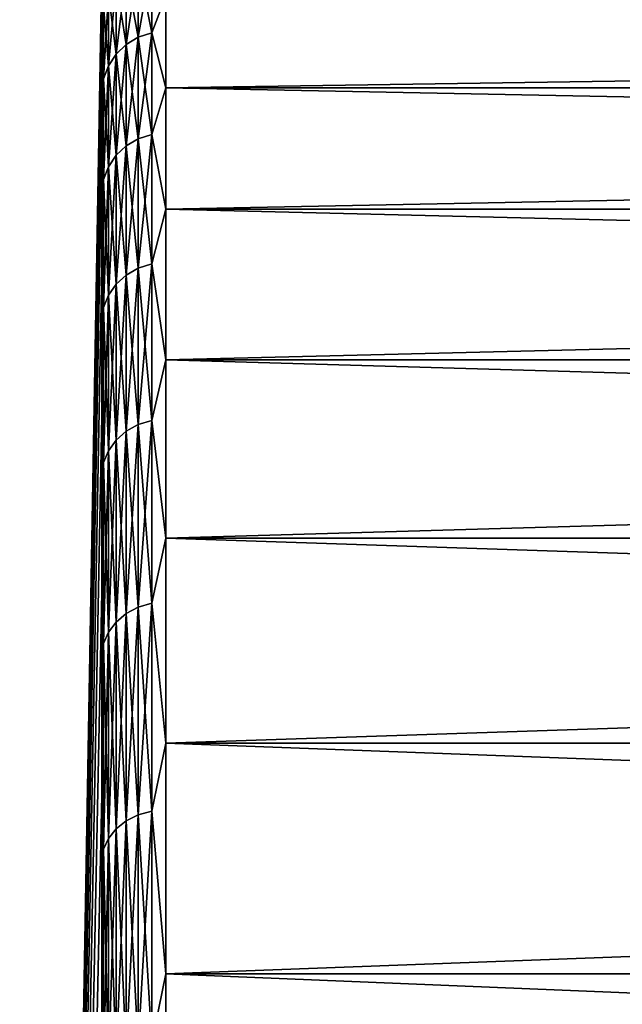
# Model space of a CAD drawing. Units: millimetres. Extents: x -86 to 88, y -70 to 289.
# Drawn here: x -86 to -83, y 17 to 22 of the extents above; entities that cross this region are included whole.
import ezdxf

# ---------------------------------------------------------------- set-up
doc = ezdxf.new("R2010")
doc.units = ezdxf.units.MM
doc.header["$LTSCALE"] = 65.185185
for name, color, linetype in [('213', 7, 'CONTINUOUS'), ('214', 7, 'CONTINUOUS'), ('290', 7, 'CONTINUOUS')]:
    doc.layers.add(name, color=color, linetype=linetype)

msp = doc.modelspace()

# ---------------------------------------------------------------- linework, layer by layer
at = {"layer": '213', "color": 253, "linetype": 'Continuous', "true_color": 0xaaaaaa}
for points in [[(-85.5052, 21.8493, 4.4606), (-85.5052, 21.4196, 6.2042), (-56.6, 21.8493, 4.4606), (-85.5052, 21.8493, 4.4606)], [(-56.6, 21.8493, 4.4606), (-85.5052, 21.4196, 6.2042), (-56.6, 21.4196, 6.2042), (-56.6, 21.8493, 4.4606)], [(-85.5052, 21.4196, -6.2042), (-85.5052, 21.8493, -4.4606), (-56.6, 21.4196, -6.2042), (-85.5052, 21.4196, -6.2042)], [(-56.6, 21.4196, -6.2042), (-85.5052, 21.8493, -4.4606), (-56.6, 21.8493, -4.4606), (-56.6, 21.4196, -6.2042)], [(-85.5052, 21.4196, 6.2042), (-85.5052, 20.8509, 7.9077), (-56.6, 21.4196, 6.2042), (-85.5052, 21.4196, 6.2042)], [(-56.6, 21.4196, 6.2042), (-85.5052, 20.8509, 7.9077), (-56.6, 20.8509, 7.9077), (-56.6, 21.4196, 6.2042)], [(-85.5052, 20.8509, -7.9077), (-85.5052, 21.4196, -6.2042), (-56.6, 20.8509, -7.9077), (-85.5052, 20.8509, -7.9077)], [(-56.6, 20.8509, -7.9077), (-85.5052, 21.4196, -6.2042), (-56.6, 21.4196, -6.2042), (-56.6, 20.8509, -7.9077)], [(-85.5052, 20.8509, 7.9077), (-85.5052, 20.1469, 9.5598), (-56.6, 20.8509, 7.9077), (-85.5052, 20.8509, 7.9077)], [(-56.6, 20.8509, 7.9077), (-85.5052, 20.1469, 9.5598), (-56.6, 20.1469, 9.5598), (-56.6, 20.8509, 7.9077)], [(-85.5052, 20.1469, -9.5598), (-85.5052, 20.8509, -7.9077), (-56.6, 20.1469, -9.5598), (-85.5052, 20.1469, -9.5598)], [(-56.6, 20.1469, -9.5598), (-85.5052, 20.8509, -7.9077), (-56.6, 20.8509, -7.9077), (-56.6, 20.1469, -9.5598)], [(-85.5052, 20.1469, 9.5598), (-85.5052, 19.3124, 11.15), (-56.6, 20.1469, 9.5598), (-85.5052, 20.1469, 9.5598)], [(-56.6, 20.1469, 9.5598), (-85.5052, 19.3124, 11.15), (-56.6, 19.3124, 11.15), (-56.6, 20.1469, 9.5598)], [(-85.5052, 19.3124, -11.15), (-85.5052, 20.1469, -9.5598), (-56.6, 19.3124, -11.15), (-85.5052, 19.3124, -11.15)], [(-56.6, 19.3124, -11.15), (-85.5052, 20.1469, -9.5598), (-56.6, 20.1469, -9.5598), (-56.6, 19.3124, -11.15)], [(-85.5052, 19.3124, 11.15), (-85.5052, 18.3525, 12.6678), (-56.6, 19.3124, 11.15), (-85.5052, 19.3124, 11.15)], [(-56.6, 19.3124, 11.15), (-85.5052, 18.3525, 12.6678), (-56.6, 18.3525, 12.6678), (-56.6, 19.3124, 11.15)], [(-85.5052, 18.3525, -12.6678), (-85.5052, 19.3124, -11.15), (-56.6, 18.3525, -12.6678), (-85.5052, 18.3525, -12.6678)], [(-56.6, 18.3525, -12.6678), (-85.5052, 19.3124, -11.15), (-56.6, 19.3124, -11.15), (-56.6, 18.3525, -12.6678)], [(-85.5052, 18.3525, 12.6678), (-85.5052, 17.2737, 14.1035), (-56.6, 18.3525, 12.6678), (-85.5052, 18.3525, 12.6678)], [(-56.6, 18.3525, 12.6678), (-85.5052, 17.2737, 14.1035), (-56.6, 17.2737, 14.1035), (-56.6, 18.3525, 12.6678)], [(-85.5052, 17.2737, -14.1035), (-85.5052, 18.3525, -12.6678), (-56.6, 17.2737, -14.1035), (-85.5052, 17.2737, -14.1035)], [(-56.6, 17.2737, -14.1035), (-85.5052, 18.3525, -12.6678), (-56.6, 18.3525, -12.6678), (-56.6, 17.2737, -14.1035)], [(-85.5052, 17.2737, 14.1035), (-85.5052, 16.0828, 15.4478), (-56.6, 17.2737, 14.1035), (-85.5052, 17.2737, 14.1035)], [(-56.6, 17.2737, 14.1035), (-85.5052, 16.0828, 15.4478), (-56.6, 16.0828, 15.4478), (-56.6, 17.2737, 14.1035)], [(-85.5052, 16.0828, -15.4478), (-85.5052, 17.2737, -14.1035), (-56.6, 16.0828, -15.4478), (-85.5052, 16.0828, -15.4478)], [(-56.6, 16.0828, -15.4478), (-85.5052, 17.2737, -14.1035), (-56.6, 17.2737, -14.1035), (-56.6, 16.0828, -15.4478)]]:
    msp.add_3dface(points, dxfattribs=at)
at = {"layer": '214', "color": 253, "linetype": 'Continuous', "true_color": 0xaaaaaa}
for points in [[(-85.8051, 21.8448, -2.6524), (-86.1892, 0), (-85.8051, 21.9874, -0.8861), (-85.8051, 21.8448, -2.6524)], [(-85.8051, 21.9874, -0.8861), (-86.1892, 0), (-85.8051, 21.9874, 0.8861), (-85.8051, 21.9874, -0.8861)], [(-85.8051, 21.9874, 0.8861), (-86.1892, 0), (-85.8051, 21.8448, 2.6524), (-85.8051, 21.9874, 0.8861)], [(-85.8051, 21.5605, -4.4016), (-86.1892, 0), (-85.8051, 21.8448, -2.6524), (-85.8051, 21.5605, -4.4016)], [(-85.8051, 21.8448, 2.6524), (-86.1892, 0), (-85.8051, 21.5605, 4.4016), (-85.8051, 21.8448, 2.6524)], [(-85.8051, 21.1364, -6.1222), (-86.1892, 0), (-85.8051, 21.5605, -4.4016), (-85.8051, 21.1364, -6.1222)], [(-85.8051, 21.5605, 4.4016), (-86.1892, 0), (-85.8051, 21.1364, 6.1222), (-85.8051, 21.5605, 4.4016)], [(-85.8051, 20.5753, -7.8032), (-86.1892, 0), (-85.8051, 21.1364, -6.1222), (-85.8051, 20.5753, -7.8032)], [(-85.8051, 21.1364, 6.1222), (-86.1892, 0), (-85.8051, 20.5753, 7.8032), (-85.8051, 21.1364, 6.1222)], [(-85.8051, 19.8806, -9.4335), (-86.1892, 0), (-85.8051, 20.5753, -7.8032), (-85.8051, 19.8806, -9.4335)], [(-85.8051, 20.5753, 7.8032), (-86.1892, 0), (-85.8051, 19.8806, 9.4335), (-85.8051, 20.5753, 7.8032)], [(-85.8051, 19.0571, -11.0026), (-86.1892, 0), (-85.8051, 19.8806, -9.4335), (-85.8051, 19.0571, -11.0026)], [(-85.8051, 19.8806, 9.4335), (-86.1892, 0), (-85.8051, 19.0571, 11.0026), (-85.8051, 19.8806, 9.4335)], [(-85.8051, 18.11, -12.5004), (-86.1892, 0), (-85.8051, 19.0571, -11.0026), (-85.8051, 18.11, -12.5004)], [(-85.8051, 19.0571, 11.0026), (-86.1892, 0), (-85.8051, 18.11, 12.5004), (-85.8051, 19.0571, 11.0026)], [(-85.8051, 17.0454, -13.9171), (-86.1892, 0), (-85.8051, 18.11, -12.5004), (-85.8051, 17.0454, -13.9171)], [(-85.8051, 18.11, 12.5004), (-86.1892, 0), (-85.8051, 17.0454, 13.9171), (-85.8051, 18.11, 12.5004)]]:
    msp.add_3dface(points, dxfattribs=at)
at = {"layer": '290', "color": 253, "linetype": 'Continuous', "true_color": 0xaaaaaa}
for points in [[(-85.6338, 21.6557, -5.1991), (-85.6903, 21.9623, -3.4785), (-85.6338, 21.9969, -3.484), (-85.6338, 21.6557, -5.1991)], [(-85.6903, 21.9623, 3.4785), (-85.6903, 21.6217, 5.1909), (-85.6338, 21.9969, 3.484), (-85.6903, 21.9623, 3.4785)], [(-85.6338, 21.9969, 3.484), (-85.6903, 21.6217, 5.1909), (-85.6338, 21.6557, 5.1991), (-85.6338, 21.9969, 3.484)], [(-85.5709, 21.6768, -5.2041), (-85.6338, 21.9969, -3.484), (-85.5709, 22.0183, -3.4873), (-85.5709, 21.6768, -5.2041)], [(-85.6338, 21.9969, 3.484), (-85.6338, 21.6557, 5.1991), (-85.5709, 22.0183, 3.4873), (-85.6338, 21.9969, 3.484)], [(-85.5709, 22.0183, 3.4873), (-85.6338, 21.6557, 5.1991), (-85.5709, 21.6768, 5.2041), (-85.5709, 22.0183, 3.4873)], [(-85.6338, 21.6557, -5.1991), (-85.6338, 21.9969, -3.484), (-85.5709, 21.6768, -5.2041), (-85.6338, 21.6557, -5.1991)], [(-85.5052, 21.8493, 4.4606), (-85.5709, 22.0183, 3.4873), (-85.5709, 21.6768, 5.2041), (-85.5052, 21.8493, 4.4606)], [(-85.5052, 21.8493, -4.4606), (-85.5709, 21.6768, -5.2041), (-85.5709, 22.0183, -3.4873), (-85.5052, 21.8493, -4.4606)], [(-85.6903, 21.6217, -5.1909), (-85.7378, 21.9163, -3.4712), (-85.6903, 21.9623, -3.4785), (-85.6903, 21.6217, -5.1909)], [(-85.7378, 21.9163, 3.4712), (-85.7378, 21.5764, 5.18), (-85.6903, 21.9623, 3.4785), (-85.7378, 21.9163, 3.4712)], [(-85.6903, 21.9623, 3.4785), (-85.7378, 21.5764, 5.18), (-85.6903, 21.6217, 5.1909), (-85.6903, 21.9623, 3.4785)], [(-85.6903, 21.6217, -5.1909), (-85.6903, 21.9623, -3.4785), (-85.6338, 21.6557, -5.1991), (-85.6903, 21.6217, -5.1909)], [(-85.7378, 21.5764, -5.18), (-85.7738, 21.8611, -3.4625), (-85.7378, 21.9163, -3.4712), (-85.7378, 21.5764, -5.18)], [(-85.7738, 21.8611, 3.4625), (-85.7738, 21.522, 5.167), (-85.7378, 21.9163, 3.4712), (-85.7738, 21.8611, 3.4625)], [(-85.7378, 21.9163, 3.4712), (-85.7738, 21.522, 5.167), (-85.7378, 21.5764, 5.18), (-85.7378, 21.9163, 3.4712)], [(-85.7378, 21.5764, -5.18), (-85.7378, 21.9163, -3.4712), (-85.6903, 21.6217, -5.1909), (-85.7378, 21.5764, -5.18)], [(-85.8051, 21.5605, -4.4016), (-85.8051, 21.8448, -2.6524), (-85.7966, 21.7994, -3.4527), (-85.8051, 21.5605, -4.4016)], [(-85.8051, 21.8448, 2.6524), (-85.8051, 21.5605, 4.4016), (-85.7966, 21.7994, 3.4527), (-85.8051, 21.8448, 2.6524)], [(-85.7738, 21.522, -5.167), (-85.7966, 21.7994, -3.4527), (-85.7738, 21.8611, -3.4625), (-85.7738, 21.522, -5.167)], [(-85.7966, 21.7994, 3.4527), (-85.7966, 21.4613, 5.1524), (-85.7738, 21.8611, 3.4625), (-85.7966, 21.7994, 3.4527)], [(-85.7738, 21.8611, 3.4625), (-85.7966, 21.4613, 5.1524), (-85.7738, 21.522, 5.167), (-85.7738, 21.8611, 3.4625)], [(-85.7738, 21.522, -5.167), (-85.7738, 21.8611, -3.4625), (-85.7378, 21.5764, -5.18), (-85.7738, 21.522, -5.167)], [(-85.5052, 21.4196, 6.2042), (-85.5052, 21.8493, 4.4606), (-85.5709, 21.6768, 5.2041), (-85.5052, 21.4196, 6.2042)], [(-85.5052, 21.8493, -4.4606), (-85.5052, 21.4196, -6.2042), (-85.5709, 21.6768, -5.2041), (-85.5052, 21.8493, -4.4606)], [(-85.7966, 21.4613, -5.1524), (-85.8051, 21.5605, -4.4016), (-85.7966, 21.7994, -3.4527), (-85.7966, 21.4613, -5.1524)], [(-85.7966, 21.7994, 3.4527), (-85.8051, 21.5605, 4.4016), (-85.7966, 21.4613, 5.1524), (-85.7966, 21.7994, 3.4527)], [(-85.7966, 21.4613, -5.1524), (-85.7966, 21.7994, -3.4527), (-85.7738, 21.522, -5.167), (-85.7966, 21.4613, -5.1524)], [(-85.6338, 21.181, -6.8821), (-85.6903, 21.6217, -5.1909), (-85.6338, 21.6557, -5.1991), (-85.6338, 21.181, -6.8821)], [(-85.6903, 21.6217, 5.1909), (-85.6903, 21.1478, 6.8713), (-85.6338, 21.6557, 5.1991), (-85.6903, 21.6217, 5.1909)], [(-85.6338, 21.6557, 5.1991), (-85.6903, 21.1478, 6.8713), (-85.6338, 21.181, 6.8821), (-85.6338, 21.6557, 5.1991)], [(-85.5709, 21.2016, -6.8888), (-85.6338, 21.6557, -5.1991), (-85.5709, 21.6768, -5.2041), (-85.5709, 21.2016, -6.8888)], [(-85.6338, 21.6557, 5.1991), (-85.6338, 21.181, 6.8821), (-85.5709, 21.6768, 5.2041), (-85.6338, 21.6557, 5.1991)], [(-85.5709, 21.6768, 5.2041), (-85.6338, 21.181, 6.8821), (-85.5709, 21.2016, 6.8888), (-85.5709, 21.6768, 5.2041)], [(-85.6338, 21.181, -6.8821), (-85.6338, 21.6557, -5.1991), (-85.5709, 21.2016, -6.8888), (-85.6338, 21.181, -6.8821)], [(-85.5052, 21.4196, 6.2042), (-85.5709, 21.6768, 5.2041), (-85.5709, 21.2016, 6.8888), (-85.5052, 21.4196, 6.2042)], [(-85.5052, 21.4196, -6.2042), (-85.5709, 21.2016, -6.8888), (-85.5709, 21.6768, -5.2041), (-85.5052, 21.4196, -6.2042)], [(-85.6903, 21.1478, -6.8713), (-85.7378, 21.5764, -5.18), (-85.6903, 21.6217, -5.1909), (-85.6903, 21.1478, -6.8713)], [(-85.7378, 21.5764, 5.18), (-85.7378, 21.1034, 6.8569), (-85.6903, 21.6217, 5.1909), (-85.7378, 21.5764, 5.18)], [(-85.6903, 21.6217, 5.1909), (-85.7378, 21.1034, 6.8569), (-85.6903, 21.1478, 6.8713), (-85.6903, 21.6217, 5.1909)], [(-85.6903, 21.1478, -6.8713), (-85.6903, 21.6217, -5.1909), (-85.6338, 21.181, -6.8821), (-85.6903, 21.1478, -6.8713)], [(-85.7378, 21.1034, -6.8569), (-85.7738, 21.522, -5.167), (-85.7378, 21.5764, -5.18), (-85.7378, 21.1034, -6.8569)], [(-85.7738, 21.522, 5.167), (-85.7738, 21.0503, 6.8397), (-85.7378, 21.5764, 5.18), (-85.7738, 21.522, 5.167)], [(-85.7378, 21.5764, 5.18), (-85.7738, 21.0503, 6.8397), (-85.7378, 21.1034, 6.8569), (-85.7378, 21.5764, 5.18)], [(-85.7378, 21.1034, -6.8569), (-85.7378, 21.5764, -5.18), (-85.6903, 21.1478, -6.8713), (-85.7378, 21.1034, -6.8569)], [(-85.8051, 21.1364, -6.1222), (-85.8051, 21.5605, -4.4016), (-85.7966, 21.4613, -5.1524), (-85.8051, 21.1364, -6.1222)], [(-85.8051, 21.5605, 4.4016), (-85.8051, 21.1364, 6.1222), (-85.7966, 21.4613, 5.1524), (-85.8051, 21.5605, 4.4016)], [(-85.7738, 21.0503, -6.8397), (-85.7966, 21.4613, -5.1524), (-85.7738, 21.522, -5.167), (-85.7738, 21.0503, -6.8397)], [(-85.7966, 21.4613, 5.1524), (-85.7966, 20.9909, 6.8204), (-85.7738, 21.522, 5.167), (-85.7966, 21.4613, 5.1524)], [(-85.7738, 21.522, 5.167), (-85.7966, 20.9909, 6.8204), (-85.7738, 21.0503, 6.8397), (-85.7738, 21.522, 5.167)], [(-85.7738, 21.0503, -6.8397), (-85.7738, 21.522, -5.167), (-85.7378, 21.1034, -6.8569), (-85.7738, 21.0503, -6.8397)], [(-85.7966, 20.9909, -6.8204), (-85.8051, 21.1364, -6.1222), (-85.7966, 21.4613, -5.1524), (-85.7966, 20.9909, -6.8204)], [(-85.7966, 21.4613, 5.1524), (-85.8051, 21.1364, 6.1222), (-85.7966, 20.9909, 6.8204), (-85.7966, 21.4613, 5.1524)], [(-85.7966, 20.9909, -6.8204), (-85.7966, 21.4613, -5.1524), (-85.7738, 21.0503, -6.8397), (-85.7966, 20.9909, -6.8204)], [(-85.5052, 20.8509, 7.9077), (-85.5052, 21.4196, 6.2042), (-85.5709, 21.2016, 6.8888), (-85.5052, 20.8509, 7.9077)], [(-85.5052, 21.4196, -6.2042), (-85.5052, 20.8509, -7.9077), (-85.5709, 21.2016, -6.8888), (-85.5052, 21.4196, -6.2042)], [(-85.5709, 20.5958, -8.5311), (-85.6338, 21.181, -6.8821), (-85.5709, 21.2016, -6.8888), (-85.5709, 20.5958, -8.5311)], [(-85.6338, 21.181, 6.8821), (-85.6338, 20.5758, 8.5228), (-85.5709, 21.2016, 6.8888), (-85.6338, 21.181, 6.8821)], [(-85.5709, 21.2016, 6.8888), (-85.6338, 20.5758, 8.5228), (-85.5709, 20.5958, 8.5311), (-85.5709, 21.2016, 6.8888)], [(-85.5052, 20.8509, 7.9077), (-85.5709, 21.2016, 6.8888), (-85.5709, 20.5958, 8.5311), (-85.5052, 20.8509, 7.9077)], [(-85.5052, 20.8509, -7.9077), (-85.5709, 20.5958, -8.5311), (-85.5709, 21.2016, -6.8888), (-85.5052, 20.8509, -7.9077)], [(-85.6338, 20.5758, -8.5228), (-85.6903, 21.1478, -6.8713), (-85.6338, 21.181, -6.8821), (-85.6338, 20.5758, -8.5228)], [(-85.6903, 21.1478, 6.8713), (-85.6903, 20.5434, 8.5094), (-85.6338, 21.181, 6.8821), (-85.6903, 21.1478, 6.8713)], [(-85.6338, 21.181, 6.8821), (-85.6903, 20.5434, 8.5094), (-85.6338, 20.5758, 8.5228), (-85.6338, 21.181, 6.8821)], [(-85.6338, 20.5758, -8.5228), (-85.6338, 21.181, -6.8821), (-85.5709, 20.5958, -8.5311), (-85.6338, 20.5758, -8.5228)], [(-85.8051, 20.5753, -7.8032), (-85.8051, 21.1364, -6.1222), (-85.7966, 20.9909, -6.8204), (-85.8051, 20.5753, -7.8032)], [(-85.8051, 21.1364, 6.1222), (-85.8051, 20.5753, 7.8032), (-85.7966, 20.9909, 6.8204), (-85.8051, 21.1364, 6.1222)], [(-85.7378, 20.5004, -8.4915), (-85.7738, 21.0503, -6.8397), (-85.7378, 21.1034, -6.8569), (-85.7378, 20.5004, -8.4915)], [(-85.7738, 21.0503, 6.8397), (-85.7738, 20.4488, 8.4702), (-85.7378, 21.1034, 6.8569), (-85.7738, 21.0503, 6.8397)], [(-85.7378, 21.1034, 6.8569), (-85.7738, 20.4488, 8.4702), (-85.7378, 20.5004, 8.4915), (-85.7378, 21.1034, 6.8569)], [(-85.6903, 20.5434, -8.5094), (-85.7378, 21.1034, -6.8569), (-85.6903, 21.1478, -6.8713), (-85.6903, 20.5434, -8.5094)], [(-85.7378, 21.1034, 6.8569), (-85.7378, 20.5004, 8.4915), (-85.6903, 21.1478, 6.8713), (-85.7378, 21.1034, 6.8569)], [(-85.6903, 21.1478, 6.8713), (-85.7378, 20.5004, 8.4915), (-85.6903, 20.5434, 8.5094), (-85.6903, 21.1478, 6.8713)], [(-85.7378, 20.5004, -8.4915), (-85.7378, 21.1034, -6.8569), (-85.6903, 20.5434, -8.5094), (-85.7378, 20.5004, -8.4915)], [(-85.6903, 20.5434, -8.5094), (-85.6903, 21.1478, -6.8713), (-85.6338, 20.5758, -8.5228), (-85.6903, 20.5434, -8.5094)], [(-85.7738, 20.4488, -8.4702), (-85.7966, 20.9909, -6.8204), (-85.7738, 21.0503, -6.8397), (-85.7738, 20.4488, -8.4702)], [(-85.7966, 20.9909, 6.8204), (-85.7966, 20.3911, 8.4463), (-85.7738, 21.0503, 6.8397), (-85.7966, 20.9909, 6.8204)], [(-85.7738, 21.0503, 6.8397), (-85.7966, 20.3911, 8.4463), (-85.7738, 20.4488, 8.4702), (-85.7738, 21.0503, 6.8397)], [(-85.7738, 20.4488, -8.4702), (-85.7738, 21.0503, -6.8397), (-85.7378, 20.5004, -8.4915), (-85.7738, 20.4488, -8.4702)], [(-85.7966, 20.3911, -8.4463), (-85.8051, 20.5753, -7.8032), (-85.7966, 20.9909, -6.8204), (-85.7966, 20.3911, -8.4463)], [(-85.7966, 20.9909, 6.8204), (-85.8051, 20.5753, 7.8032), (-85.7966, 20.3911, 8.4463), (-85.7966, 20.9909, 6.8204)], [(-85.7966, 20.3911, -8.4463), (-85.7966, 20.9909, -6.8204), (-85.7738, 20.4488, -8.4702), (-85.7966, 20.3911, -8.4463)], [(-85.5052, 20.1469, 9.5598), (-85.5052, 20.8509, 7.9077), (-85.5709, 20.5958, 8.5311), (-85.5052, 20.1469, 9.5598)], [(-85.5052, 20.8509, -7.9077), (-85.5052, 20.1469, -9.5598), (-85.5709, 20.5958, -8.5311), (-85.5052, 20.8509, -7.9077)], [(-85.5709, 19.863, -10.1207), (-85.6338, 20.5758, -8.5228), (-85.5709, 20.5958, -8.5311), (-85.5709, 19.863, -10.1207)], [(-85.6338, 20.5758, 8.5228), (-85.6338, 19.8437, 10.1108), (-85.5709, 20.5958, 8.5311), (-85.6338, 20.5758, 8.5228)], [(-85.5709, 20.5958, 8.5311), (-85.6338, 19.8437, 10.1108), (-85.5709, 19.863, 10.1207), (-85.5709, 20.5958, 8.5311)], [(-85.5052, 20.1469, 9.5598), (-85.5709, 20.5958, 8.5311), (-85.5709, 19.863, 10.1207), (-85.5052, 20.1469, 9.5598)], [(-85.5052, 20.1469, -9.5598), (-85.5709, 19.863, -10.1207), (-85.5709, 20.5958, -8.5311), (-85.5052, 20.1469, -9.5598)], [(-85.8051, 19.8806, -9.4335), (-85.8051, 20.5753, -7.8032), (-85.7966, 20.3911, -8.4463), (-85.8051, 19.8806, -9.4335)], [(-85.8051, 20.5753, 7.8032), (-85.8051, 19.8806, 9.4335), (-85.7966, 20.3911, 8.4463), (-85.8051, 20.5753, 7.8032)], [(-85.6338, 19.8437, -10.1108), (-85.6903, 20.5434, -8.5094), (-85.6338, 20.5758, -8.5228), (-85.6338, 19.8437, -10.1108)], [(-85.6903, 20.5434, 8.5094), (-85.6903, 19.8125, 10.095), (-85.6338, 20.5758, 8.5228), (-85.6903, 20.5434, 8.5094)], [(-85.6338, 20.5758, 8.5228), (-85.6903, 19.8125, 10.095), (-85.6338, 19.8437, 10.1108), (-85.6338, 20.5758, 8.5228)], [(-85.6338, 19.8437, -10.1108), (-85.6338, 20.5758, -8.5228), (-85.5709, 19.863, -10.1207), (-85.6338, 19.8437, -10.1108)], [(-85.6903, 19.8125, -10.095), (-85.7378, 20.5004, -8.4915), (-85.6903, 20.5434, -8.5094), (-85.6903, 19.8125, -10.095)], [(-85.7378, 20.5004, 8.4915), (-85.7378, 19.771, 10.0738), (-85.6903, 20.5434, 8.5094), (-85.7378, 20.5004, 8.4915)], [(-85.6903, 20.5434, 8.5094), (-85.7378, 19.771, 10.0738), (-85.6903, 19.8125, 10.095), (-85.6903, 20.5434, 8.5094)], [(-85.6903, 19.8125, -10.095), (-85.6903, 20.5434, -8.5094), (-85.6338, 19.8437, -10.1108), (-85.6903, 19.8125, -10.095)], [(-85.7378, 19.771, -10.0738), (-85.7738, 20.4488, -8.4702), (-85.7378, 20.5004, -8.4915), (-85.7378, 19.771, -10.0738)], [(-85.7738, 20.4488, 8.4702), (-85.7738, 19.7212, 10.0484), (-85.7378, 20.5004, 8.4915), (-85.7738, 20.4488, 8.4702)], [(-85.7378, 20.5004, 8.4915), (-85.7738, 19.7212, 10.0484), (-85.7378, 19.771, 10.0738), (-85.7378, 20.5004, 8.4915)], [(-85.7378, 19.771, -10.0738), (-85.7378, 20.5004, -8.4915), (-85.6903, 19.8125, -10.095), (-85.7378, 19.771, -10.0738)], [(-85.7738, 19.7212, -10.0484), (-85.7966, 20.3911, -8.4463), (-85.7738, 20.4488, -8.4702), (-85.7738, 19.7212, -10.0484)], [(-85.7966, 20.3911, 8.4463), (-85.7966, 19.6655, 10.0201), (-85.7738, 20.4488, 8.4702), (-85.7966, 20.3911, 8.4463)], [(-85.7738, 20.4488, 8.4702), (-85.7966, 19.6655, 10.0201), (-85.7738, 19.7212, 10.0484), (-85.7738, 20.4488, 8.4702)], [(-85.7738, 19.7212, -10.0484), (-85.7738, 20.4488, -8.4702), (-85.7378, 19.771, -10.0738), (-85.7738, 19.7212, -10.0484)], [(-85.7966, 19.6655, -10.0201), (-85.8051, 19.8806, -9.4335), (-85.7966, 20.3911, -8.4463), (-85.7966, 19.6655, -10.0201)], [(-85.7966, 20.3911, 8.4463), (-85.8051, 19.8806, 9.4335), (-85.7966, 19.6655, 10.0201), (-85.7966, 20.3911, 8.4463)], [(-85.7966, 19.6655, -10.0201), (-85.7966, 20.3911, -8.4463), (-85.7738, 19.7212, -10.0484), (-85.7966, 19.6655, -10.0201)], [(-85.5052, 19.3124, 11.15), (-85.5052, 20.1469, 9.5598), (-85.5709, 19.863, 10.1207), (-85.5052, 19.3124, 11.15)], [(-85.5052, 20.1469, -9.5598), (-85.5052, 19.3124, -11.15), (-85.5709, 19.863, -10.1207), (-85.5052, 20.1469, -9.5598)], [(-85.8051, 19.0571, -11.0026), (-85.8051, 19.8806, -9.4335), (-85.7966, 19.6655, -10.0201), (-85.8051, 19.0571, -11.0026)], [(-85.8051, 19.8806, 9.4335), (-85.8051, 19.0571, 11.0026), (-85.7966, 19.6655, 10.0201), (-85.8051, 19.8806, 9.4335)], [(-85.5709, 19.0077, -11.6479), (-85.6338, 19.8437, -10.1108), (-85.5709, 19.863, -10.1207), (-85.5709, 19.0077, -11.6479)], [(-85.6338, 19.8437, 10.1108), (-85.6338, 18.9892, 11.6366), (-85.5709, 19.863, 10.1207), (-85.6338, 19.8437, 10.1108)], [(-85.5709, 19.863, 10.1207), (-85.6338, 18.9892, 11.6366), (-85.5709, 19.0077, 11.6479), (-85.5709, 19.863, 10.1207)], [(-85.5052, 19.3124, 11.15), (-85.5709, 19.863, 10.1207), (-85.5709, 19.0077, 11.6479), (-85.5052, 19.3124, 11.15)], [(-85.5052, 19.3124, -11.15), (-85.5709, 19.0077, -11.6479), (-85.5709, 19.863, -10.1207), (-85.5052, 19.3124, -11.15)], [(-85.6903, 18.9594, -11.6183), (-85.7378, 19.771, -10.0738), (-85.6903, 19.8125, -10.095), (-85.6903, 18.9594, -11.6183)], [(-85.7378, 19.771, 10.0738), (-85.7378, 18.9196, 11.594), (-85.6903, 19.8125, 10.095), (-85.7378, 19.771, 10.0738)], [(-85.6903, 19.8125, 10.095), (-85.7378, 18.9196, 11.594), (-85.6903, 18.9594, 11.6183), (-85.6903, 19.8125, 10.095)], [(-85.6338, 18.9892, -11.6366), (-85.6903, 19.8125, -10.095), (-85.6338, 19.8437, -10.1108), (-85.6338, 18.9892, -11.6366)], [(-85.6903, 19.8125, 10.095), (-85.6903, 18.9594, 11.6183), (-85.6338, 19.8437, 10.1108), (-85.6903, 19.8125, 10.095)], [(-85.6338, 19.8437, 10.1108), (-85.6903, 18.9594, 11.6183), (-85.6338, 18.9892, 11.6366), (-85.6338, 19.8437, 10.1108)], [(-85.6903, 18.9594, -11.6183), (-85.6903, 19.8125, -10.095), (-85.6338, 18.9892, -11.6366), (-85.6903, 18.9594, -11.6183)], [(-85.6338, 18.9892, -11.6366), (-85.6338, 19.8437, -10.1108), (-85.5709, 19.0077, -11.6479), (-85.6338, 18.9892, -11.6366)], [(-85.7378, 18.9196, -11.594), (-85.7738, 19.7212, -10.0484), (-85.7378, 19.771, -10.0738), (-85.7378, 18.9196, -11.594)], [(-85.7738, 19.7212, 10.0484), (-85.7738, 18.872, 11.5648), (-85.7378, 19.771, 10.0738), (-85.7738, 19.7212, 10.0484)], [(-85.7378, 19.771, 10.0738), (-85.7738, 18.872, 11.5648), (-85.7378, 18.9196, 11.594), (-85.7378, 19.771, 10.0738)], [(-85.7378, 18.9196, -11.594), (-85.7378, 19.771, -10.0738), (-85.6903, 18.9594, -11.6183), (-85.7378, 18.9196, -11.594)], [(-85.7738, 18.872, -11.5648), (-85.7966, 19.6655, -10.0201), (-85.7738, 19.7212, -10.0484), (-85.7738, 18.872, -11.5648)], [(-85.7966, 19.6655, 10.0201), (-85.7966, 18.8187, 11.5321), (-85.7738, 19.7212, 10.0484), (-85.7966, 19.6655, 10.0201)], [(-85.7738, 19.7212, 10.0484), (-85.7966, 18.8187, 11.5321), (-85.7738, 18.872, 11.5648), (-85.7738, 19.7212, 10.0484)], [(-85.7738, 18.872, -11.5648), (-85.7738, 19.7212, -10.0484), (-85.7378, 18.9196, -11.594), (-85.7738, 18.872, -11.5648)], [(-85.7966, 18.8187, -11.5321), (-85.8051, 19.0571, -11.0026), (-85.7966, 19.6655, -10.0201), (-85.7966, 18.8187, -11.5321)], [(-85.7966, 19.6655, 10.0201), (-85.8051, 19.0571, 11.0026), (-85.7966, 18.8187, 11.5321), (-85.7966, 19.6655, 10.0201)], [(-85.7966, 18.8187, -11.5321), (-85.7966, 19.6655, -10.0201), (-85.7738, 18.872, -11.5648), (-85.7966, 18.8187, -11.5321)], [(-85.5052, 18.3525, 12.6678), (-85.5052, 19.3124, 11.15), (-85.5709, 19.0077, 11.6479), (-85.5052, 18.3525, 12.6678)], [(-85.5052, 19.3124, -11.15), (-85.5052, 18.3525, -12.6678), (-85.5709, 19.0077, -11.6479), (-85.5052, 19.3124, -11.15)], [(-85.8051, 18.11, -12.5004), (-85.8051, 19.0571, -11.0026), (-85.7966, 18.8187, -11.5321), (-85.8051, 18.11, -12.5004)], [(-85.8051, 19.0571, 11.0026), (-85.8051, 18.11, 12.5004), (-85.7966, 18.8187, 11.5321), (-85.8051, 19.0571, 11.0026)], [(-85.6338, 18.0177, -13.0906), (-85.6903, 18.9594, -11.6183), (-85.6338, 18.9892, -11.6366), (-85.6338, 18.0177, -13.0906)], [(-85.6903, 18.9594, 11.6183), (-85.6903, 17.9894, 13.07), (-85.6338, 18.9892, 11.6366), (-85.6903, 18.9594, 11.6183)], [(-85.6338, 18.9892, 11.6366), (-85.6903, 17.9894, 13.07), (-85.6338, 18.0177, 13.0906), (-85.6338, 18.9892, 11.6366)], [(-85.5709, 18.0352, -13.1033), (-85.6338, 18.9892, -11.6366), (-85.5709, 19.0077, -11.6479), (-85.5709, 18.0352, -13.1033)], [(-85.6338, 18.9892, 11.6366), (-85.6338, 18.0177, 13.0906), (-85.5709, 19.0077, 11.6479), (-85.6338, 18.9892, 11.6366)], [(-85.5709, 19.0077, 11.6479), (-85.6338, 18.0177, 13.0906), (-85.5709, 18.0352, 13.1033), (-85.5709, 19.0077, 11.6479)], [(-85.6338, 18.0177, -13.0906), (-85.6338, 18.9892, -11.6366), (-85.5709, 18.0352, -13.1033), (-85.6338, 18.0177, -13.0906)], [(-85.5052, 18.3525, 12.6678), (-85.5709, 19.0077, 11.6479), (-85.5709, 18.0352, 13.1033), (-85.5052, 18.3525, 12.6678)], [(-85.5052, 18.3525, -12.6678), (-85.5709, 18.0352, -13.1033), (-85.5709, 19.0077, -11.6479), (-85.5052, 18.3525, -12.6678)], [(-85.6903, 17.9894, -13.07), (-85.7378, 18.9196, -11.594), (-85.6903, 18.9594, -11.6183), (-85.6903, 17.9894, -13.07)], [(-85.7378, 18.9196, 11.594), (-85.7378, 17.9517, 13.0426), (-85.6903, 18.9594, 11.6183), (-85.7378, 18.9196, 11.594)], [(-85.6903, 18.9594, 11.6183), (-85.7378, 17.9517, 13.0426), (-85.6903, 17.9894, 13.07), (-85.6903, 18.9594, 11.6183)], [(-85.6903, 17.9894, -13.07), (-85.6903, 18.9594, -11.6183), (-85.6338, 18.0177, -13.0906), (-85.6903, 17.9894, -13.07)], [(-85.7378, 17.9517, -13.0426), (-85.7738, 18.872, -11.5648), (-85.7378, 18.9196, -11.594), (-85.7378, 17.9517, -13.0426)], [(-85.7738, 18.872, 11.5648), (-85.7738, 17.9064, 13.0098), (-85.7378, 18.9196, 11.594), (-85.7738, 18.872, 11.5648)], [(-85.7378, 18.9196, 11.594), (-85.7738, 17.9064, 13.0098), (-85.7378, 17.9517, 13.0426), (-85.7378, 18.9196, 11.594)], [(-85.7378, 17.9517, -13.0426), (-85.7378, 18.9196, -11.594), (-85.6903, 17.9894, -13.07), (-85.7378, 17.9517, -13.0426)], [(-85.7738, 17.9064, -13.0098), (-85.7966, 18.8187, -11.5321), (-85.7738, 18.872, -11.5648), (-85.7738, 17.9064, -13.0098)], [(-85.7966, 18.8187, 11.5321), (-85.7966, 17.8559, 12.9731), (-85.7738, 18.872, 11.5648), (-85.7966, 18.8187, 11.5321)], [(-85.7738, 18.872, 11.5648), (-85.7966, 17.8559, 12.9731), (-85.7738, 17.9064, 13.0098), (-85.7738, 18.872, 11.5648)], [(-85.7738, 17.9064, -13.0098), (-85.7738, 18.872, -11.5648), (-85.7378, 17.9517, -13.0426), (-85.7738, 17.9064, -13.0098)], [(-85.7966, 17.8559, -12.9731), (-85.8051, 18.11, -12.5004), (-85.7966, 18.8187, -11.5321), (-85.7966, 17.8559, -12.9731)], [(-85.7966, 18.8187, 11.5321), (-85.8051, 18.11, 12.5004), (-85.7966, 17.8559, 12.9731), (-85.7966, 18.8187, 11.5321)], [(-85.7966, 17.8559, -12.9731), (-85.7966, 18.8187, -11.5321), (-85.7738, 17.9064, -13.0098), (-85.7966, 17.8559, -12.9731)], [(-85.5052, 17.2737, 14.1035), (-85.5052, 18.3525, 12.6678), (-85.5709, 18.0352, 13.1033), (-85.5052, 17.2737, 14.1035)], [(-85.5052, 18.3525, -12.6678), (-85.5052, 17.2737, -14.1035), (-85.5709, 18.0352, -13.1033), (-85.5052, 18.3525, -12.6678)], [(-85.8051, 17.0454, -13.9171), (-85.8051, 18.11, -12.5004), (-85.7966, 17.8559, -12.9731), (-85.8051, 17.0454, -13.9171)], [(-85.8051, 18.11, 12.5004), (-85.8051, 17.0454, 13.9171), (-85.7966, 17.8559, 12.9731), (-85.8051, 18.11, 12.5004)], [(-85.6338, 16.935, -14.4639), (-85.6903, 17.9894, -13.07), (-85.6338, 18.0177, -13.0906), (-85.6338, 16.935, -14.4639)], [(-85.6903, 17.9894, 13.07), (-85.6903, 16.9084, 14.4412), (-85.6338, 18.0177, 13.0906), (-85.6903, 17.9894, 13.07)], [(-85.6338, 18.0177, 13.0906), (-85.6903, 16.9084, 14.4412), (-85.6338, 16.935, 14.4639), (-85.6338, 18.0177, 13.0906)], [(-85.5709, 16.9515, -14.478), (-85.6338, 18.0177, -13.0906), (-85.5709, 18.0352, -13.1033), (-85.5709, 16.9515, -14.478)], [(-85.6338, 18.0177, 13.0906), (-85.6338, 16.935, 14.4639), (-85.5709, 18.0352, 13.1033), (-85.6338, 18.0177, 13.0906)], [(-85.5709, 18.0352, 13.1033), (-85.6338, 16.935, 14.4639), (-85.5709, 16.9515, 14.478), (-85.5709, 18.0352, 13.1033)], [(-85.6338, 16.935, -14.4639), (-85.6338, 18.0177, -13.0906), (-85.5709, 16.9515, -14.478), (-85.6338, 16.935, -14.4639)], [(-85.5052, 17.2737, 14.1035), (-85.5709, 18.0352, 13.1033), (-85.5709, 16.9515, 14.478), (-85.5052, 17.2737, 14.1035)], [(-85.5052, 17.2737, -14.1035), (-85.5709, 16.9515, -14.478), (-85.5709, 18.0352, -13.1033), (-85.5052, 17.2737, -14.1035)], [(-85.6903, 16.9084, -14.4412), (-85.7378, 17.9517, -13.0426), (-85.6903, 17.9894, -13.07), (-85.6903, 16.9084, -14.4412)], [(-85.7378, 17.9517, 13.0426), (-85.7378, 16.873, 14.4109), (-85.6903, 17.9894, 13.07), (-85.7378, 17.9517, 13.0426)], [(-85.6903, 17.9894, 13.07), (-85.7378, 16.873, 14.4109), (-85.6903, 16.9084, 14.4412), (-85.6903, 17.9894, 13.07)], [(-85.6903, 16.9084, -14.4412), (-85.6903, 17.9894, -13.07), (-85.6338, 16.935, -14.4639), (-85.6903, 16.9084, -14.4412)], [(-85.7378, 16.873, -14.4109), (-85.7738, 17.9064, -13.0098), (-85.7378, 17.9517, -13.0426), (-85.7378, 16.873, -14.4109)], [(-85.7738, 17.9064, 13.0098), (-85.7738, 16.8305, 14.3746), (-85.7378, 17.9517, 13.0426), (-85.7738, 17.9064, 13.0098)], [(-85.7378, 17.9517, 13.0426), (-85.7738, 16.8305, 14.3746), (-85.7378, 16.873, 14.4109), (-85.7378, 17.9517, 13.0426)], [(-85.7378, 16.873, -14.4109), (-85.7378, 17.9517, -13.0426), (-85.6903, 16.9084, -14.4412), (-85.7378, 16.873, -14.4109)], [(-85.7738, 16.8305, -14.3746), (-85.7966, 17.8559, -12.9731), (-85.7738, 17.9064, -13.0098), (-85.7738, 16.8305, -14.3746)], [(-85.7966, 17.8559, 12.9731), (-85.7966, 16.783, 14.334), (-85.7738, 17.9064, 13.0098), (-85.7966, 17.8559, 12.9731)], [(-85.7738, 17.9064, 13.0098), (-85.7966, 16.783, 14.334), (-85.7738, 16.8305, 14.3746), (-85.7738, 17.9064, 13.0098)], [(-85.7738, 16.8305, -14.3746), (-85.7738, 17.9064, -13.0098), (-85.7378, 16.873, -14.4109), (-85.7738, 16.8305, -14.3746)], [(-85.7966, 16.783, -14.334), (-85.8051, 17.0454, -13.9171), (-85.7966, 17.8559, -12.9731), (-85.7966, 16.783, -14.334)], [(-85.7966, 17.8559, 12.9731), (-85.8051, 17.0454, 13.9171), (-85.7966, 16.783, 14.334), (-85.7966, 17.8559, 12.9731)], [(-85.7966, 16.783, -14.334), (-85.7966, 17.8559, -12.9731), (-85.7738, 16.8305, -14.3746), (-85.7966, 16.783, -14.334)], [(-85.5052, 16.0828, 15.4478), (-85.5052, 17.2737, 14.1035), (-85.5709, 16.9515, 14.478), (-85.5052, 16.0828, 15.4478)], [(-85.5052, 17.2737, -14.1035), (-85.5052, 16.0828, -15.4478), (-85.5709, 16.9515, -14.478), (-85.5052, 17.2737, -14.1035)]]:
    msp.add_3dface(points, dxfattribs=at)

doc.saveas('drawing.dxf')
